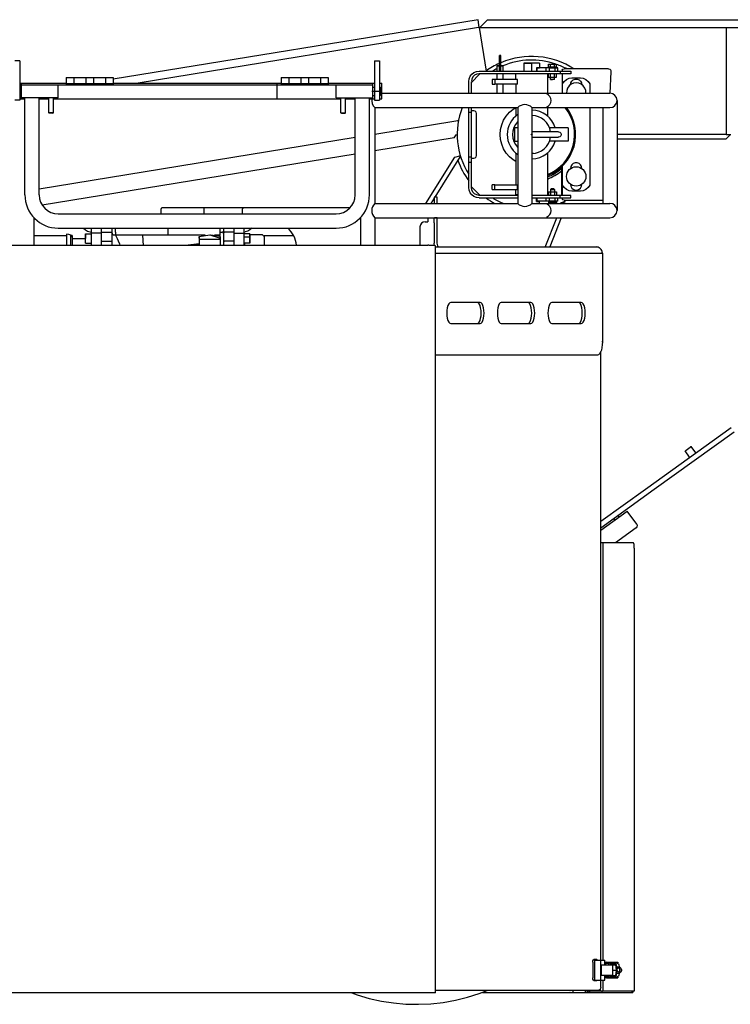
# Model space of a CAD drawing. Extents: x 0 to 15226, y -18 to 47479.
# Drawn here: x 11352 to 12707, y 27919 to 29797 of the extents above; entities that cross this region are included whole.
import ezdxf

# ---------------------------------------------------------------- set-up
doc = ezdxf.new("R2010")
doc.units = 0
doc.header["$PDMODE"] = 35
doc.linetypes.add('CENTER', pattern=[50.8, 31.75, -6.35, 6.35, -6.35])
doc.layers.add('LY_1', color=7, linetype='CONTINUOUS')

msp = doc.modelspace()

# ---------------------------------------------------------------- linework, layer by layer
at = {"layer": 'LY_1', "color": 42, "linetype": 'CONTINUOUS'}
for p, q in [((12226.19712, 29796.823143), (11530.501973, 29683.413667)), ((12228.60924, 29782.018463), (12226.19712, 29796.823143)), ((12230.50132, 29783.001123), (12244.50034, 29797.000143)), ((12244.50034, 29797.000143), (12908.49326, 29797.000143)), ((12223.36754, 29781.163963), (11578.262811, 29676.001153)), ((12228.30284, 29781.968403), (12223.36754, 29781.163963)), ((12228.30284, 29781.968403), (12241.82944, 29698.998443)), ((12228.50058, 29782.000143), (12935.75034, 29782.001363)), ((12699.49302, 29782.000143), (12699.49302, 29577.999903)), ((12267.00034, 29699.000883), (12267.00034, 29729.000883)), ((12270.00084, 29729.000883), (12267.00034, 29729.000883)), ((12270.00084, 29699.000883), (12270.00084, 29729.000883)), ((11351.994282, 29718.501489), (11342.994282, 29718.501489)), ((11351.994282, 29718.501489), (11351.994282, 29643.502496)), ((12028.994557, 29718.501489), (12028.994557, 29643.502496)), ((12028.994557, 29718.501489), (12037.994557, 29718.501489)), ((12037.994557, 29718.501489), (12037.994557, 29643.502496)), ((12262.61558, 29698.595603), (12262.64488, 29708.998443)), ((12270.00084, 29725.923483), (12267.00034, 29725.923483)), ((12274.3734, 29698.595603), (12274.3441, 29708.998443)), ((12313.49448, 29713.998443), (12313.49448, 29698.998443)), ((12328.50058, 29714.000883), (12328.50058, 29698.998443)), ((12343.49448, 29713.998443), (12343.49448, 29705.498683)), ((12360.98594, 29712.251623), (12375.99692, 29712.251623)), ((12360.98594, 29707.401763), (12360.98594, 29712.251623)), ((12360.98594, 29707.401763), (12375.99692, 29707.401763)), ((12361.18248, 29707.401763), (12361.18248, 29704.998203)), ((12364.73838, 29707.401763), (12364.73838, 29712.251623)), ((12372.24448, 29707.401763), (12372.24448, 29712.251623)), ((12375.8065, 29707.401763), (12375.8065, 29704.998203)), ((12375.99692, 29707.401763), (12375.99692, 29712.251623)), ((12213.50058, 29677.500643), (12228.94858, 29692.948643)), ((12228.50058, 29699.000883), (12402.99034, 29699.000883)), ((12402.99034, 29694.000883), (12228.50058, 29694.000883)), ((12262.5692, 29682.544583), (12262.60216, 29693.998443)), ((12270.00084, 29703.153723), (12267.00034, 29703.153723)), ((12274.41856, 29682.544583), (12274.3856, 29693.998443)), ((12298.49448, 29682.998683), (12298.49448, 29692.998683)), ((12337.50084, 29705.501123), (12337.50084, 29699.000883)), ((12346.99424, 29705.000643), (12338.5018, 29705.000643)), ((12338.5018, 29705.000643), (12338.5018, 29699.000883)), ((12355.70274, 29705.000643), (12346.99424, 29705.000643)), ((12355.70274, 29705.000643), (12355.70274, 29699.000883)), ((12358.49448, 29692.998683), (12358.490569, 29656.60119)), ((12360.98594, 29687.201563), (12360.98594, 29694.000883)), ((12362.12974, 29705.000643), (12373.49082, 29705.000643)), ((12362.12974, 29705.000643), (12362.12974, 29699.000883)), ((12364.73838, 29687.201563), (12364.73838, 29694.000883)), ((12368.49082, 29705.001863), (12368.49082, 29706.283603)), ((12372.24448, 29687.201563), (12372.24448, 29694.000883)), ((12373.49082, 29699.000883), (12373.49082, 29705.000643)), ((12375.99692, 29687.201563), (12375.99692, 29694.000883)), ((12378.49082, 29705.000643), (12378.1539, 29705.000643)), ((12378.49082, 29699.000883), (12378.49082, 29705.000643)), ((12382.99034, 29699.000883), (12382.99034, 29694.000883)), ((12386.4901, 29701.001623), (12386.4901, 29698.998443)), ((12386.4901, 29694.000883), (12386.4901, 29656.60119)), ((12475.22422, 29703.002343), (12390.49034, 29703.002343)), ((12402.99034, 29699.000883), (12402.99034, 29694.000883)), ((12478.077687, 29656.60119), (12480.2169, 29697.742343)), ((12479.37462, 29700.790423), (12479.15854, 29700.984523)), ((11351.994282, 29676.001428), (11440.505269, 29676.001428)), ((11355.496159, 29646.001428), (11355.496159, 29676.001153)), ((11355.496159, 29676.001153), (11440.505269, 29676.001153)), ((11355.496159, 29673.001245), (12025.494374, 29673.001245)), ((11425.471867, 29648.001184), (11425.471867, 29673.001153)), ((11440.505269, 29687.001489), (11530.501973, 29687.001489)), ((11440.505269, 29687.001489), (11440.505269, 29673.001245)), ((11440.505269, 29675.001489), (11530.501973, 29675.001489)), ((11455.505269, 29687.001489), (11455.505269, 29675.001489)), ((11478.004353, 29687.001489), (11478.004353, 29675.001489)), ((11493.002888, 29687.001489), (11493.002888, 29675.001489)), ((11515.501973, 29687.001489), (11515.501973, 29675.001489)), ((11530.501973, 29687.001489), (11530.501973, 29673.001245)), ((11530.501973, 29676.001428), (11537.994465, 29676.001428)), ((11530.501973, 29676.001153), (11850.496388, 29676.001153)), ((11537.994465, 29673.001428), (11842.994557, 29673.001428)), ((11842.994557, 29646.001428), (11842.994557, 29676.001428)), ((11842.994557, 29676.001428), (11850.496388, 29676.001428)), ((11850.496388, 29687.001489), (11940.493001, 29687.001489)), ((11850.496388, 29687.001489), (11850.496388, 29673.001245)), ((11850.496388, 29675.001489), (11940.493001, 29675.001489)), ((11865.496388, 29687.001489), (11865.496388, 29675.001489)), ((11887.995381, 29687.001489), (11887.995381, 29675.001489)), ((11902.993916, 29687.001489), (11902.993916, 29675.001489)), ((11925.492909, 29687.001489), (11925.492909, 29675.001489)), ((11940.493001, 29687.001489), (11940.493001, 29673.001245)), ((11940.493001, 29676.001428), (12028.994557, 29676.001428)), ((11940.493001, 29676.001153), (12025.494374, 29676.001153)), ((11955.494374, 29648.001184), (11955.494374, 29673.001153)), ((12025.494374, 29646.001428), (12025.494374, 29676.001153)), ((12037.994557, 29676.001428), (12042.994526, 29676.001428)), ((12042.994526, 29646.001428), (12042.994526, 29676.001428)), ((12208.50058, 29656.60119), (12208.50058, 29679.000883)), ((12213.50058, 29656.60119), (12213.50058, 29678.767723)), ((12258.5018, 29683.001123), (12253.5018, 29683.001123)), ((12253.5018, 29683.001123), (12253.5018, 29674.000883)), ((12253.5018, 29674.000883), (12258.5018, 29674.000883)), ((12301.22886, 29683.001123), (12258.5018, 29683.001123)), ((12258.5018, 29683.001123), (12258.5018, 29674.000883)), ((12301.22886, 29674.000883), (12258.5018, 29674.000883)), ((12262.496364, 29656.60119), (12262.546, 29673.998443)), ((12274.491378, 29656.60119), (12274.44176, 29673.998443)), ((12298.49448, 29673.998443), (12298.496586, 29656.60119)), ((12301.22886, 29674.000883), (12301.22886, 29683.001123)), ((12360.98594, 29687.201563), (12375.99692, 29687.201563)), ((12364.78232, 29683.048743), (12364.78232, 29687.199123)), ((12372.19932, 29683.048743), (12372.19932, 29687.199123)), ((12405.49156, 29686.001623), (12421.49132, 29686.001623)), ((12439.4918, 29674.718663), (12439.4918, 29656.60119)), ((11355.49416, 29668.501153), (11351.994282, 29668.501153)), ((11355.49416, 29652.501153), (11351.994282, 29652.501153)), ((12025.494435, 29668.501123), (12028.994252, 29668.501123)), ((12025.494435, 29652.501123), (12028.994252, 29652.501123)), ((12037.994252, 29668.501123), (12039.536824, 29668.501123)), ((12037.994252, 29652.501123), (12039.536824, 29652.501123)), ((12039.536824, 29668.501123), (12039.536824, 29652.501123)), ((12042.994557, 29656.60119), (12477.877559, 29656.60119)), ((11351.994282, 29643.502496), (11342.994282, 29643.502496)), ((11351.994282, 29646.001428), (11361.896428, 29646.001428)), ((11425.471867, 29648.001184), (11355.471989, 29648.001184)), ((11355.496159, 29646.001428), (11361.896428, 29646.001428)), ((11361.896428, 29646.001428), (11361.896428, 29648.001184)), ((11361.896428, 29463.001144), (11361.896428, 29646.001428)), ((11389.095646, 29646.001428), (11389.095646, 29648.001184)), ((11389.095646, 29646.001428), (11407.402897, 29646.001428)), ((11389.095646, 29463.001161), (11389.095646, 29646.001428)), ((11407.402897, 29619.601159), (11407.402897, 29648.001184)), ((11416.402775, 29619.601159), (11416.402775, 29648.001184)), ((11416.402775, 29646.001428), (11964.59264, 29646.001428)), ((11955.494374, 29648.001184), (12025.494374, 29648.001184)), ((11964.59264, 29619.601098), (11964.59264, 29648.001184)), ((11973.592549, 29619.601098), (11973.592549, 29648.001184)), ((11973.592549, 29646.001428), (11991.894276, 29646.001428)), ((11991.894276, 29462.857829), (11991.894276, 29648.001184)), ((12019.094471, 29462.897864), (12019.094471, 29648.001184)), ((12019.094471, 29646.001428), (12025.494374, 29646.001428)), ((12025.494374, 29646.001428), (12028.994557, 29646.001428)), ((12028.994557, 29643.502496), (12037.994557, 29643.502496)), ((12037.994557, 29646.001428), (12042.994526, 29646.001428)), ((12491.477555, 29643.001193), (12491.477555, 29433.001266)), ((11408.402891, 29618.601217), (11407.40289, 29619.601218)), ((11416.402775, 29619.601159), (11407.402897, 29619.601159)), ((11415.402775, 29618.601159), (11408.402897, 29618.601159)), ((11415.402851, 29618.601185), (11416.402917, 29619.601251)), ((11965.592495, 29618.601099), (11964.592516, 29619.601079)), ((11964.59264, 29619.601098), (11973.592549, 29619.601098)), ((11965.59264, 29618.601098), (11972.592549, 29618.601098)), ((11972.592509, 29618.601105), (11973.592488, 29619.601085)), ((12029.094624, 29629.40133), (12301.894459, 29629.40133)), ((12029.094624, 29629.40133), (12029.094624, 29446.601129)), ((12208.50058, 29477.000143), (12208.50058, 29629.40133)), ((12208.50058, 29620.499903), (12213.50058, 29620.499903)), ((12213.50058, 29477.000143), (12213.50058, 29629.40133)), ((12218.50058, 29622.999903), (12213.50058, 29622.999903)), ((12223.50058, 29537.999903), (12223.50058, 29617.999903)), ((12298.499879, 29629.40133), (12298.5018, 29613.533343)), ((12301.894459, 29629.40133), (12301.894459, 29446.601187)), ((12329.094319, 29629.40133), (12477.877559, 29629.40133)), ((12329.094319, 29629.40133), (12329.094319, 29446.601131)), ((12358.487645, 29629.40133), (12358.48594, 29613.533343)), ((12439.4918, 29629.40133), (12439.4918, 29481.283603)), ((12464.277562, 29629.40133), (12464.277562, 29446.601129)), ((12183.91196, 29603.500403), (12029.094624, 29578.262721)), ((12186.99058, 29604.002103), (12183.91196, 29603.500403)), ((12188.96202, 29604.324363), (12186.99058, 29604.002103)), ((12180.61606, 29571.554583), (12184.8043, 29577.373683)), ((12184.8043, 29577.373683), (12184.65538, 29578.291663)), ((12296.0018, 29590.499903), (12296.0018, 29565.499903)), ((12301.894459, 29590.499903), (12296.0018, 29590.499903)), ((12397.99034, 29590.501123), (12362.78404, 29590.501123)), ((12362.78404, 29590.501123), (12363.10996, 29589.285303)), ((12397.99034, 29590.501123), (12397.99034, 29565.501123)), ((12699.49302, 29577.999903), (12491.477555, 29577.999903)), ((12699.49302, 29577.999903), (12708.49326, 29577.999903)), ((12699.49302, 29570.000643), (12706.49254, 29577.001363)), ((12706.49254, 29577.001363), (12706.49254, 29577.999903)), ((11991.894276, 29572.198474), (11389.095646, 29473.932735)), ((12180.61606, 29571.554583), (12029.094624, 29546.854024)), ((12296.0018, 29565.499903), (12301.894459, 29565.499903)), ((12397.99034, 29565.501123), (12362.78404, 29565.501123)), ((12491.477555, 29570.000643), (12699.49302, 29570.000643)), ((11991.894276, 29540.789738), (11394.79221, 29443.451996)), ((12298.5018, 29542.464023), (12298.49448, 29481.998923)), ((12331.74766, 29541.644923), (12329.094319, 29541.668913)), ((12358.48594, 29542.464023), (12358.49448, 29462.998683)), ((12126.960326, 29446.601129), (12182.16392, 29534.944483)), ((12187.82188, 29528.903223), (12143.79478, 29458.446683)), ((12182.16392, 29534.944483), (12191.8087, 29537.171043)), ((12192.65708, 29536.641263), (12187.82188, 29528.903223)), ((12208.50058, 29535.499903), (12212.91466, 29535.499903)), ((12208.50058, 29525.499903), (12213.50058, 29525.499903)), ((12213.50058, 29532.999903), (12218.50058, 29532.999903)), ((12385.49034, 29516.360503), (12385.49034, 29461.998923)), ((12386.4901, 29517.304103), (12386.4901, 29461.998923)), ((12402.49106, 29513.001123), (12402.49106, 29512.694723)), ((12258.5018, 29482.000143), (12253.5018, 29482.000143)), ((12253.5018, 29472.999903), (12253.5018, 29482.000143)), ((12258.5018, 29482.000143), (12300.72716, 29482.000143)), ((12258.5018, 29472.999903), (12258.5018, 29482.000143)), ((12229.50034, 29462.499423), (12213.50058, 29478.499163)), ((12253.5018, 29472.999903), (12258.5018, 29472.999903)), ((12258.5018, 29472.999903), (12301.22886, 29472.999903)), ((12298.49448, 29462.998683), (12298.49448, 29472.998683)), ((12301.22886, 29472.999903), (12301.22886, 29481.423983)), ((12360.98472, 29468.801903), (12375.9957, 29468.801903)), ((12360.98472, 29468.801903), (12360.98472, 29462.000143)), ((12364.73716, 29468.801903), (12364.73716, 29462.000143)), ((12365.96764, 29474.201083), (12364.78232, 29472.948643)), ((12364.78232, 29472.948643), (12364.78232, 29469.148583)), ((12371.0128, 29474.201083), (12372.20176, 29472.951083)), ((12372.20176, 29472.951083), (12372.20176, 29468.801903)), ((12372.24326, 29468.801903), (12372.24326, 29462.000143)), ((12375.9957, 29468.801903), (12375.9957, 29462.000143)), ((12421.49132, 29470.000643), (12405.49156, 29470.000643)), ((12029.094624, 29446.601129), (12301.894459, 29446.601129)), ((12142.4935, 29456.364163), (12136.392938, 29446.601129)), ((12142.49962, 29458.447903), (12142.49962, 29446.601129)), ((12148.49936, 29458.447903), (12142.49962, 29458.447903)), ((12148.49936, 29446.601129), (12148.49936, 29458.447903)), ((12301.894459, 29462.000143), (12228.50058, 29462.000143)), ((12228.50058, 29457.000143), (12301.894459, 29457.000143)), ((12402.99034, 29462.000143), (12329.094319, 29462.000143)), ((12329.094319, 29457.000143), (12402.99034, 29457.000143)), ((12329.094319, 29446.601129), (12477.877559, 29446.601129)), ((12337.50084, 29450.499903), (12337.50084, 29456.998923)), ((12338.50058, 29456.998923), (12338.50058, 29450.999163)), ((12378.49082, 29450.999163), (12338.50058, 29450.999163)), ((12343.49448, 29446.601129), (12343.49448, 29450.498683)), ((12355.70274, 29457.000143), (12355.70274, 29451.000403)), ((12375.9957, 29448.601703), (12360.98472, 29448.601703)), ((12360.98472, 29448.601703), (12360.98472, 29446.601129)), ((12361.17882, 29448.601703), (12361.17882, 29451.000403)), ((12362.12974, 29457.000143), (12362.12974, 29451.000403)), ((12364.73716, 29448.601703), (12364.73716, 29446.601129)), ((12372.24326, 29448.601703), (12372.24326, 29446.601129)), ((12373.49082, 29451.000403), (12373.49082, 29457.000143)), ((12375.80284, 29448.601703), (12375.80284, 29451.000403)), ((12375.9957, 29448.601703), (12375.9957, 29446.601129)), ((12378.49082, 29451.000403), (12378.49082, 29457.000143)), ((12382.99034, 29457.000143), (12382.99034, 29462.000143)), ((12386.4901, 29457.000143), (12386.4901, 29455.001863)), ((12386.93431, 29446.601129), (12387.8817, 29449.015523)), ((12387.8817, 29449.016743), (12394.037781, 29446.601129)), ((12390.49034, 29453.001123), (12462.74376, 29453.001123)), ((12402.99034, 29457.000143), (12402.99034, 29462.000143)), ((12462.74376, 29453.001123), (12463.1539, 29453.092683)), ((11425.345768, 29426.601525), (11955.645955, 29426.601525)), ((11621.193411, 29434.701123), (11621.193411, 29426.601525)), ((11623.493411, 29439.001123), (11982.861619, 29439.001123)), ((11703.493411, 29439.001123), (11703.493411, 29426.601525)), ((11776.193411, 29434.701123), (11776.193411, 29426.601525)), ((11379.09261, 29419.508847), (11379.09261, 29366.998923)), ((12001.894673, 29419.504207), (12001.894673, 29366.998923)), ((12029.094624, 29419.401269), (12477.877559, 29419.401269)), ((12029.094624, 29419.401269), (12029.094624, 29366.998923)), ((12125.493411, 29411.701123), (12128.493411, 29411.701123)), ((12128.493411, 29411.701123), (12130.793411, 29411.701123)), ((12130.793411, 29419.401269), (12130.793411, 29411.701123)), ((12142.49962, 29409.473303), (12142.49962, 29370.499903)), ((12148.49936, 29419.420803), (12143.0416, 29419.420803)), ((12148.49936, 29370.499903), (12148.49936, 29409.473303)), ((12354.2855, 29363.395403), (12376.261421, 29419.401269)), ((12384.855444, 29419.401269), (12362.92076, 29363.499163)), ((11425.392643, 29399.40133), (11955.59908, 29399.40133)), ((11477.5936, 29388.898343), (11488.99376, 29388.898343)), ((11486.18614, 29392.155183), (11488.99376, 29391.964743)), ((11488.99498, 29366.998923), (11488.99498, 29399.40133)), ((11507.994, 29389.646643), (11488.99498, 29389.646643)), ((11507.994, 29366.998923), (11507.994, 29399.40133)), ((11507.994, 29391.474023), (11526.49742, 29391.474023)), ((11528.49814, 29366.998923), (11528.49814, 29399.40133)), ((11534.52476, 29391.998923), (11534.623076, 29399.40133)), ((11534.52964, 29391.998923), (11534.52964, 29387.001363)), ((11634.4979, 29399.40133), (11634.4979, 29385.999163)), ((11734.530178, 29386.903317), (11734.364184, 29399.40133)), ((11734.46738, 29391.998923), (11738.49936, 29391.998923)), ((11740.49888, 29399.40133), (11740.49888, 29366.998923)), ((11760.49888, 29391.474023), (11742.4984, 29391.474023)), ((11760.49888, 29399.40133), (11760.49888, 29366.998923)), ((11760.49888, 29391.474023), (11760.49888, 29392.666663)), ((11760.49888, 29389.647863), (11779.49912, 29389.647863)), ((11779.49424, 29391.964743), (11782.30186, 29392.155183)), ((11790.89438, 29388.891023), (11779.49424, 29388.891023)), ((11779.49912, 29399.40133), (11779.49912, 29366.998923)), ((12115.493411, 29401.701123), (12115.493411, 29366.998923)), ((11379.09261, 29385.426663), (11441.202, 29385.426663)), ((11441.202, 29387.883943), (11441.202, 29366.998923)), ((11451.79526, 29385.498683), (11449.65416, 29385.498683)), ((11451.79526, 29385.498683), (11451.79526, 29366.998923)), ((11451.79526, 29379.994543), (11477.59482, 29379.994543)), ((11477.5936, 29370.899083), (11488.99376, 29370.899083)), ((11508.49814, 29374.630763), (11528.49814, 29374.630763)), ((11530.49766, 29386.902483), (11534.0145, 29386.902483)), ((11588.4359, 29366.228663), (11586.556, 29385.999163)), ((11694.49424, 29383.558983), (11714.49424, 29386.498443)), ((11694.4979, 29378.499163), (11694.4979, 29366.998923)), ((11714.4979, 29386.498443), (11714.3624, 29386.456943)), ((11714.4979, 29386.498443), (11734.4979, 29380.379063)), ((11734.49424, 29383.558983), (11716.25084, 29386.240863)), ((11734.17808, 29385.999163), (11734.46738, 29386.902483)), ((11734.4979, 29380.379063), (11734.4979, 29378.499163)), ((11734.4979, 29378.499163), (11734.4979, 29366.998923)), ((11760.49888, 29374.630763), (11742.4984, 29374.630763)), ((11790.89438, 29370.905183), (11779.49424, 29370.905183)), ((11779.49912, 29383.012103), (11790.89928, 29383.012103)), ((11780.49888, 29370.905183), (11780.49888, 29366.998923)), ((11814.9935, 29386.891503), (11790.89438, 29386.891503)), ((11818.49448, 29383.460103), (11814.9935, 29386.891503)), ((11818.49448, 29384.498923), (11818.49448, 29366.998923)), ((12143.15758, 29365.498683), (12142.49962, 29370.499903)), ((11297.49718, 29366.998923), (12130.6124, 29366.998923)), ((12132.61436, 29366.998923), (12130.6124, 29366.998923)), ((12132.71202, 29366.998923), (12143.62144, 29366.998923)), ((12143.62144, 29366.998923), (12143.62144, 29365.498683)), ((12145.01182, 29365.498683), (12143.62144, 29365.498683)), ((12145.01182, 27940.997943), (12145.01182, 29365.498683)), ((12145.01182, 29363.499163), (12451.96616, 29363.499163)), ((12145.01182, 29351.499663), (12463.53598, 29351.499663)), ((12463.53598, 29351.499663), (12463.53598, 29182.499423)), ((12230.34996, 29257.498203), (12174.15854, 29257.498203)), ((12326.81114, 29257.498203), (12270.62096, 29257.498203)), ((12423.265, 29257.499423), (12367.07358, 29257.499423)), ((12174.15854, 29217.498203), (12230.34996, 29217.498203)), ((12270.62096, 29217.498203), (12326.81114, 29217.498203)), ((12367.07358, 29217.499423), (12423.265, 29217.499423)), ((12463.53598, 29182.499423), (12462.19078, 29182.499423)), ((12460.44884, 28003.496723), (12460.44884, 29164.122943)), ((12346.99424, 29157.498203), (12145.00572, 29157.498203)), ((12454.17076, 29157.499423), (12346.99424, 29157.499423)), ((12545.43052, 28901.668123), (12708.88266, 29019.280423)), ((12562.5521, 28901.668123), (12714.72252, 29011.162743)), ((12641.71836, 28970.957663), (12632.95738, 28983.132963)), ((12629.86656, 28962.429843), (12621.10556, 28974.605123)), ((12460.45006, 28840.518223), (12545.43418, 28901.668123)), ((12460.45006, 28828.197663), (12562.55576, 28901.668123)), ((12460.45006, 28823.214743), (12510.653289, 28859.689861)), ((12484.960125, 28845.833953), (12487.24814, 28842.686183)), ((12492.80968, 28851.624163), (12495.13878, 28848.418603)), ((12528.87534, 28834.610003), (12510.653289, 28859.689861)), ((12527.76938, 28827.626363), (12488.36632, 28798.998443)), ((12464.94224, 28003.496723), (12464.94224, 28798.997223)), ((12522.76206, 28798.997223), (12464.94224, 28798.997223)), ((12524.25498, 28788.997223), (12524.247643, 27947.047763)), ((12445.28892, 27999.496483), (12445.28892, 27969.496483)), ((12452.78038, 28004.496483), (12447.16148, 28004.496483)), ((12448.82896, 28003.496723), (12468.20518, 28003.496723)), ((12448.82896, 27965.497463), (12448.82896, 28003.496723)), ((12460.32432, 27965.497463), (12460.32432, 28003.496723)), ((12468.20518, 27994.496483), (12468.20518, 28003.496723)), ((12471.15318, 27999.496483), (12492.74498, 27999.496483)), ((12492.74498, 27999.496483), (12492.74498, 27997.997463)), ((12461.93808, 27974.496483), (12461.93808, 27994.496483)), ((12470.1644, 27994.496483), (12470.1644, 27996.996483)), ((12475.53794, 27996.996483), (12470.1644, 27996.996483)), ((12475.53794, 27994.498923), (12475.53794, 27996.996483)), ((12478.40904, 27997.496983), (12478.40904, 27995.996723)), ((12478.40904, 27995.996723), (12482.58384, 27995.996723)), ((12483.01598, 27994.689363), (12488.25034, 27994.689363)), ((12483.29796, 27974.496483), (12483.29796, 27994.496483)), ((12486.8209, 27995.996723), (12484.18662, 27995.996723)), ((12484.29648, 27984.556303), (12489.50644, 27984.556303)), ((12488.25034, 27994.689363), (12489.50644, 27984.556303)), ((12489.50522, 27984.168123), (12488.254, 27974.301183)), ((12488.99498, 27990.497463), (12494.3209, 27990.497463)), ((12489.50644, 27984.556303), (12489.50522, 27984.168123)), ((12489.82262, 27994.838283), (12490.93346, 27984.738183)), ((12490.93346, 27984.049703), (12489.82628, 27974.149803)), ((12494.70786, 27994.838283), (12495.21812, 27990.289943)), ((12495.5123, 27987.656883), (12495.84068, 27984.736963)), ((12495.83946, 27984.049703), (12495.53794, 27981.400783)), ((12447.16148, 27964.496483), (12452.74864, 27964.496483)), ((12448.82896, 27965.497463), (12468.20518, 27965.497463)), ((12460.45006, 27951.497223), (12460.45006, 27965.498683)), ((12464.94224, 27943.997223), (12464.94224, 27965.498683)), ((12468.20518, 27965.497463), (12468.20518, 27974.498923)), ((12470.1644, 27971.996483), (12470.1644, 27974.498923)), ((12475.53794, 27971.996483), (12470.1644, 27971.996483)), ((12492.74498, 27970.996723), (12471.15318, 27970.996723)), ((12471.15318, 27969.496483), (12492.74498, 27969.496483)), ((12475.53794, 27971.996483), (12475.53794, 27974.496483)), ((12478.40904, 27972.997463), (12482.58384, 27972.997463)), ((12478.40904, 27972.997463), (12478.40904, 27971.497223)), ((12483.01964, 27974.301183), (12482.59726, 27973.493063)), ((12483.01964, 27974.301183), (12488.254, 27974.301183)), ((12486.82456, 27972.997463), (12484.18662, 27972.997463)), ((12488.99498, 27978.496723), (12494.3209, 27978.496723)), ((12492.74498, 27970.996723), (12492.74498, 27969.496483)), ((12495.23154, 27978.710363), (12494.71152, 27974.149803)), ((12454.4332, 27945.498683), (12145.01182, 27945.498683)), ((12407.29942, 27944.996983), (12407.29942, 27941.997703)), ((12431.29966, 27941.997703), (12431.29966, 27944.996983)), ((12439.30014, 27941.997703), (12439.30014, 27945.497463)), ((12523.8375, 27943.997223), (12439.30014, 27943.997223)), ((12459.9984, 27943.997223), (12459.9984, 27947.998683)), ((12462.57896, 27943.997223), (12462.57896, 27941.997703)), ((12521.84288, 27943.997223), (12521.84288, 27941.997703)), ((12145.008158, 27940.997943), (11300.49522, 27940.997943)), ((11985.225484, 27940.999179), (11995.984763, 27937.084399)), ((11995.984763, 27937.084399), (12018.719123, 27930.462079)), ((12234.598159, 27941.997703), (12521.84288, 27941.997703)), ((12402.29942, 27941.997703), (12401.18858, 27941.997703))]:
    msp.add_line(p, q, dxfattribs=at)
at = {"layer": 'LY_1', "color": 52, "linetype": 'CENTER'}
msp.add_line((12023.994587, 29660.502557), (12042.994526, 29660.502557), dxfattribs=at)
at = {"layer": 'LY_1', "color": 42, "linetype": 'CONTINUOUS'}
for points in [[(12267.67906, 29709.000883), (12265.89682, 29709.000883), (12263.80942, 29709.000883), (12262.65098, 29709.000883), (12263.80942, 29709.000883), (12265.89682, 29709.000883), (12266.99424, 29709.000883)], [(12269.56748, 29709.000883), (12271.10434, 29709.000883), (12273.19176, 29709.000883), (12274.3502, 29709.000883), (12273.19176, 29709.000883), (12271.10434, 29709.000883), (12269.9935, 29709.000883)], [(12343.49448, 29714.000883), (12323.86558, 29714.000883), (12319.68346, 29714.000883), (12316.36558, 29714.000883), (12314.23424, 29714.000883), (12313.50058, 29714.000883), (12314.23424, 29714.000883), (12316.36558, 29714.000883), (12319.68346, 29714.000883), (12323.86558, 29714.000883), (12328.50058, 29714.000883)], [(12208.50058, 29679.000883), (12209.18296, 29684.176663), (12211.18004, 29689.000883), (12214.35874, 29693.142723), (12218.50058, 29696.321443), (12223.3248, 29698.319723), (12228.50058, 29699.000883)], [(12228.50058, 29694.000883), (12223.86558, 29693.266023), (12219.68346, 29691.135883), (12216.36558, 29687.816803), (12214.23546, 29683.635883), (12213.61412, 29679.711323)], [(12362.12974, 29705.000643), (12358.70932, 29705.000643), (12355.70274, 29705.000643)], [(12375.8065, 29706.283603), (12365.23764, 29706.283603), (12362.62778, 29706.283603), (12361.17882, 29706.283603), (12362.62778, 29706.283603), (12365.23764, 29706.283603), (12368.49082, 29706.283603)], [(12373.49082, 29705.000643), (12375.99082, 29705.000643), (12377.82066, 29705.000643), (12378.49082, 29705.000643)], [(12386.4901, 29701.001623), (12388.254, 29702.473783), (12390.49034, 29703.002343)], [(12475.22422, 29703.002343), (12477.5753, 29702.413963), (12479.37462, 29700.790423)], [(12480.2169, 29697.742343), (12480.0875, 29699.163243), (12479.37462, 29700.790423)], [(12372.19932, 29683.051183), (12366.19712, 29683.051183), (12364.77988, 29683.051183), (12366.19712, 29683.051183), (12368.49082, 29683.051183)], [(12387.49106, 29674.718663), (12390.60142, 29679.353663), (12394.87022, 29682.947423), (12399.96544, 29685.222803), (12405.49156, 29686.001623)], [(12402.49106, 29673.001143), (12403.1539, 29676.763343), (12405.0643, 29680.071443), (12407.99034, 29682.527503), (12411.58042, 29683.833663), (12415.40122, 29683.833663), (12418.9901, 29682.527503), (12421.91734, 29680.071443), (12423.82774, 29676.763343), (12424.49058, 29673.001143)], [(12421.49132, 29686.001623), (12427.01744, 29685.222803), (12432.11388, 29682.947423), (12436.38266, 29679.353663), (12439.4918, 29674.718663)], [(12223.50058, 29617.999903), (12222.83042, 29620.499903), (12221.00058, 29622.330963), (12218.50058, 29622.999903)], [(12298.49936, 29526.232323), (12293.23326, 29529.458643), (12286.07506, 29535.573143), (12279.95932, 29542.732563), (12275.04112, 29550.761143), (12271.4376, 29559.458643), (12269.23912, 29568.613923), (12268.50058, 29577.999903), (12269.23912, 29587.385883), (12271.4376, 29596.541163), (12275.04112, 29605.239903), (12279.95932, 29613.267243), (12286.07506, 29620.426663), (12293.23448, 29626.541163), (12298.49936, 29629.768703)], [(12379.9935, 29582.998683), (12379.41734, 29582.998683), (12377.7108, 29582.998683), (12374.93736, 29582.998683), (12371.20688, 29582.998683), (12366.66098, 29582.998683), (12361.47422, 29582.998683), (12355.84678, 29582.998683), (12329.094319, 29582.998683)], [(12384.99106, 29578.001123), (12384.3209, 29575.501123), (12382.49106, 29573.671283), (12379.99106, 29573.001123), (12379.09752, 29573.240383)], [(12379.98252, 29582.998683), (12382.49106, 29582.330963), (12384.3209, 29580.501123), (12384.99106, 29578.001123)], [(12329.094319, 29572.998683), (12355.84678, 29572.998683), (12361.47422, 29572.998683), (12366.66098, 29572.998683), (12371.20688, 29572.998683), (12374.93736, 29572.998683), (12377.7108, 29572.998683), (12379.41734, 29572.998683), (12379.9935, 29572.998683)], [(12218.50058, 29532.999903), (12221.00058, 29533.670063), (12222.83042, 29535.499903), (12223.50058, 29537.999903)], [(12424.49058, 29513.001123), (12423.82774, 29516.763323), (12421.91734, 29520.072663), (12418.9901, 29522.527483), (12415.40122, 29523.834863), (12411.58042, 29523.834863), (12407.99034, 29522.527483), (12405.0643, 29520.072663), (12403.1539, 29516.763323), (12402.49106, 29513.001123)], [(12402.49106, 29483.001123), (12403.1539, 29479.238923), (12405.0643, 29475.930823), (12407.99034, 29473.474763), (12411.58042, 29472.168603), (12415.40122, 29472.168603), (12418.9901, 29473.474763), (12421.91734, 29475.930823), (12423.82774, 29479.238923), (12424.49058, 29483.001123)], [(12228.50058, 29457.000143), (12223.3248, 29457.681303), (12218.50058, 29459.679583), (12214.35874, 29462.857083), (12211.18004, 29467.000143), (12209.18296, 29471.823143), (12208.50058, 29477.000143)], [(12228.50058, 29462.000143), (12223.86558, 29462.733783), (12219.68346, 29464.863923), (12216.36558, 29468.183003), (12214.23424, 29472.363923), (12213.50058, 29477.000143)], [(12405.49156, 29470.000643), (12399.96544, 29470.779443), (12394.87022, 29473.054843), (12390.60142, 29476.648583), (12387.49106, 29481.283603)], [(12439.4918, 29481.283603), (12436.38266, 29476.648583), (12432.11388, 29473.054843), (12427.01744, 29470.779443), (12421.49132, 29470.000643)], [(12361.17882, 29449.719883), (12371.744, 29449.719883), (12374.35386, 29449.719883), (12375.80284, 29449.719883), (12374.35386, 29449.719883), (12371.744, 29449.719883), (12368.49082, 29449.719883)], [(12390.49034, 29453.001123), (12388.254, 29453.529683), (12386.4901, 29455.001863)], [(12142.49962, 29409.473303), (12142.49962, 29413.062163), (12142.49962, 29416.173743), (12142.49962, 29418.391743), (12142.49962, 29419.104643)], [(12148.49936, 29409.473303), (12148.49936, 29413.062163), (12148.49936, 29416.173743), (12148.49936, 29418.391743), (12148.49936, 29419.420803)], [(11473.921852, 29399.40133), (11477.2164, 29396.027243), (11481.44736, 29393.505283), (11486.18614, 29392.155183)], [(11477.59482, 29370.899083), (11477.59482, 29383.341703), (11477.59482, 29386.261623), (11477.59482, 29388.213523), (11477.59482, 29388.898343), (11477.59482, 29388.213523), (11477.59482, 29386.261623), (11477.59482, 29383.341703), (11477.59482, 29379.898103)], [(11526.49742, 29391.474023), (11527.91222, 29390.908843), (11528.49814, 29389.545323)], [(11530.49766, 29386.902483), (11530.05942, 29386.947663), (11529.31114, 29387.262603), (11528.69712, 29387.932763), (11528.49814, 29388.704243)], [(11738.49936, 29391.998923), (11738.92174, 29392.044103), (11739.64682, 29392.361483), (11740.13266, 29392.846103), (11740.49888, 29393.999663)], [(11740.49888, 29389.545323), (11741.08482, 29390.908843), (11742.4984, 29391.474023)], [(11794.566128, 29399.40133), (11791.27158, 29396.027243), (11787.04062, 29393.505283), (11782.30186, 29392.155183)], [(11790.89928, 29376.786523), (11790.89928, 29380.254543), (11790.89928, 29383.668843), (11790.89928, 29386.509423), (11790.89928, 29388.344143), (11790.89928, 29388.892243), (11790.89928, 29388.071923), (11790.89928, 29386.006503), (11790.89928, 29383.012103)], [(11449.65416, 29386.080963), (11445.53062, 29387.411523), (11441.202, 29387.883943)], [(11449.65416, 29366.998923), (11449.65416, 29369.711323), (11449.65416, 29375.499903), (11449.65416, 29380.235003), (11449.65416, 29383.679843), (11449.65416, 29385.661043), (11449.65416, 29386.079743), (11449.65416, 29384.915183), (11449.65416, 29382.224763)], [(11534.81894, 29385.999163), (11535.3463, 29384.966463), (11536.0311, 29383.600483), (11537.77916, 29379.968903), (11539.85434, 29375.311923), (11542.05162, 29369.813863), (11543.01598, 29366.998923)], [(11586.556, 29385.999163), (11576.08238, 29385.999163), (11566.50474, 29385.999163), (11557.96714, 29385.999163), (11550.60264, 29385.999163), (11544.52354, 29385.999163), (11539.8214, 29385.999163), (11536.57066, 29385.999163), (11534.81894, 29385.999163)], [(11634.4979, 29385.999163), (11622.03086, 29385.999163), (11609.75792, 29385.999163), (11597.8707, 29385.999163), (11586.556, 29385.999163)], [(11705.8651, 29385.999163), (11702.32262, 29385.999163), (11692.6937, 29385.999163), (11682.1688, 29385.999163), (11670.90904, 29385.999163), (11659.08896, 29385.999163), (11646.88926, 29385.999163), (11634.4979, 29385.999163)], [(11672.87926, 29366.998923), (11694.49424, 29369.787023), (11673.3895, 29366.998923)], [(11694.4979, 29380.379063), (11694.4979, 29382.756983), (11694.4979, 29383.558983), (11694.4979, 29383.407623), (11694.4979, 29382.064843), (11694.4979, 29378.499163)], [(11694.4979, 29378.499163), (11702.31528, 29378.499163), (11710.4061, 29378.499163), (11718.5897, 29378.499163), (11726.68174, 29378.499163), (11734.4979, 29378.499163)], [(11734.17808, 29385.999163), (11732.41904, 29385.999163), (11729.15, 29385.999163), (11724.42222, 29385.999163), (11723.80454, 29385.999163)], [(11733.05138, 29383.771383), (11732.9647, 29383.600483), (11733.65074, 29384.966463), (11734.17808, 29385.999163)], [(11734.4979, 29380.379063), (11734.4979, 29382.756983), (11734.4979, 29383.558983), (11734.4979, 29383.407623), (11734.4979, 29382.064843), (11734.4979, 29378.499163)], [(11740.49888, 29375.508443), (11741.08482, 29374.887103), (11742.4984, 29374.630763)], [(11790.89928, 29383.012103), (11790.89928, 29379.544103), (11790.89928, 29376.129783), (11790.89928, 29373.289203), (11790.89928, 29371.454503), (11790.89928, 29370.906403), (11790.89928, 29371.726703), (11790.89928, 29373.790923), (11790.89928, 29376.786523)], [(11874.993526, 29384.498923), (11872.68028, 29384.498923), (11859.54306, 29384.498923), (11846.05674, 29384.498923), (11832.33482, 29384.498923), (11818.49448, 29384.498923)], [(12150.33042, 29363.499163), (12149.28306, 29365.554843), (12148.49936, 29370.499903)], [(12463.53598, 29351.499663), (12463.3541, 29353.379543), (12462.90122, 29355.210603), (12462.18834, 29356.950103), (12461.23252, 29358.554103), (12460.05576, 29359.984763), (12458.68492, 29361.206683), (12457.15294, 29362.190583), (12455.49644, 29362.910803), (12453.75328, 29363.351463), (12451.96616, 29363.499163)], [(12174.15854, 29257.498203), (12172.22008, 29256.817043), (12170.41344, 29254.818743), (12168.8607, 29251.640043), (12167.67052, 29247.498203), (12166.92222, 29242.673983), (12166.6671, 29237.498203), (12166.92222, 29232.321203), (12167.67052, 29227.498203), (12168.8607, 29223.356343), (12170.41344, 29220.177643), (12172.22008, 29218.179343), (12174.15854, 29217.498203)], [(12224.78722, 29217.498203), (12226.72568, 29218.179343), (12228.53354, 29220.177643), (12230.08506, 29223.356343), (12231.27524, 29227.498203), (12232.02354, 29232.321203), (12232.27866, 29237.498203), (12232.02354, 29242.673983), (12231.27524, 29247.498203), (12230.08506, 29251.640043), (12228.53354, 29254.818743), (12226.72568, 29256.817043), (12224.78722, 29257.498203)], [(12230.34996, 29217.498203), (12232.28844, 29218.179343), (12234.0963, 29220.177643), (12235.6478, 29223.356343), (12236.838, 29227.498203), (12237.58628, 29232.321203), (12237.84264, 29237.498203), (12237.58628, 29242.673983), (12236.838, 29247.498203), (12235.6478, 29251.640043), (12234.0963, 29254.818743), (12232.28844, 29256.817043), (12230.34996, 29257.498203)], [(12270.62096, 29257.498203), (12268.68126, 29256.817043), (12266.87462, 29254.818743), (12265.3231, 29251.640043), (12264.1317, 29247.498203), (12263.3834, 29242.673983), (12263.12828, 29237.498203), (12263.3834, 29232.321203), (12264.1317, 29227.498203), (12265.3231, 29223.356343), (12266.87462, 29220.177643), (12268.68126, 29218.179343), (12270.62096, 29217.498203)], [(12321.2484, 29217.498203), (12323.18686, 29218.179343), (12324.99472, 29220.177643), (12326.54624, 29223.356343), (12327.73642, 29227.498203), (12328.48472, 29232.321203), (12328.74106, 29237.498203), (12328.48472, 29242.673983), (12327.73642, 29247.498203), (12326.54624, 29251.640043), (12324.99472, 29254.818743), (12323.18686, 29256.817043), (12321.2484, 29257.498203)], [(12326.81114, 29217.498203), (12328.75084, 29218.179343), (12330.55748, 29220.177643), (12332.10898, 29223.356343), (12333.3004, 29227.498203), (12334.04868, 29232.321203), (12334.30382, 29237.498203), (12334.04868, 29242.673983), (12333.3004, 29247.498203), (12332.10898, 29251.640043), (12330.55748, 29254.818743), (12328.75084, 29256.817043), (12326.81114, 29257.498203)], [(12367.07358, 29257.499423), (12365.13512, 29256.818263), (12363.32848, 29254.819983), (12361.77574, 29251.641263), (12360.58556, 29247.499423), (12359.83726, 29242.676423), (12359.58214, 29237.499423), (12359.83726, 29232.323643), (12360.58556, 29227.499423), (12361.77574, 29223.357563), (12363.32848, 29220.178863), (12365.13512, 29218.180563), (12367.07358, 29217.499423)], [(12417.70224, 29217.499423), (12419.64072, 29218.180563), (12421.44858, 29220.178863), (12423.0001, 29223.357563), (12424.19028, 29227.499423), (12424.93858, 29232.323643), (12425.19492, 29237.499423), (12424.93858, 29242.676423), (12424.19028, 29247.499423), (12423.0001, 29251.641263), (12421.44858, 29254.819983), (12419.64072, 29256.818263), (12417.70224, 29257.499423)], [(12423.265, 29217.499423), (12425.2047, 29218.180563), (12427.01134, 29220.178863), (12428.56284, 29223.357563), (12429.75426, 29227.499423), (12430.50254, 29232.323643), (12430.75766, 29237.499423), (12430.50254, 29242.676423), (12429.75426, 29247.499423), (12428.56284, 29251.641263), (12427.01134, 29254.819983), (12425.2047, 29256.818263), (12423.265, 29257.499423)], [(12463.53598, 29182.499423), (12463.3004, 29176.936663), (12462.60826, 29171.652243), (12461.49254, 29166.912263), (12460.00938, 29162.953523), (12458.23326, 29159.975003), (12456.2545, 29158.125643), (12454.17076, 29157.499423)], [(12621.10556, 28974.605123), (12621.69272, 28975.027483), (12623.33702, 28976.210363), (12625.7125, 28977.920563), (12628.35044, 28979.817523), (12630.72594, 28981.527743), (12632.37022, 28982.710603), (12632.95738, 28983.132963)], [(12528.87534, 28834.610003), (12529.80308, 28832.194243), (12529.3978, 28829.638083), (12527.76938, 28827.626363)], [(12464.94224, 28798.997223), (12464.05722, 28798.997223), (12462.27866, 28798.997223), (12460.45006, 28798.997223)], [(12524.25498, 28788.997223), (12524.14146, 28792.824123), (12523.81798, 28796.068743), (12523.33336, 28798.236723), (12522.76206, 28798.997223)], [(12445.28892, 27999.496483), (12445.53916, 28001.996483), (12446.2252, 28003.827543), (12447.16148, 28004.496483)], [(12452.78038, 28004.496483), (12453.71666, 28003.827543), (12453.840856, 28003.496723)], [(12471.15318, 27999.496483), (12469.40514, 27998.765283), (12468.68126, 27996.996483)], [(12461.93808, 27994.496483), (12463.5958, 27994.496483), (12466.1898, 27994.496483), (12469.36484, 27994.496483), (12472.68638, 27994.496483), (12475.69908, 27994.496483), (12477.99278, 27994.496483), (12483.29796, 27994.496483)], [(12470.1644, 27996.996483), (12470.45494, 27997.704503), (12471.15318, 27997.997463)], [(12471.15318, 27997.997463), (12490.85166, 27997.997463), (12492.74498, 27997.997463)], [(12482.58384, 27995.996723), (12483.19176, 27995.996723), (12484.18662, 27995.996723)], [(12488.25034, 27994.689363), (12487.9171, 27995.470603), (12487.22862, 27995.935703), (12486.8209, 27995.996723)], [(12489.82262, 27994.838283), (12489.1671, 27996.423983), (12487.78038, 27997.372463), (12486.95762, 27997.496983)], [(12491.0482, 27983.880023), (12491.0482, 27983.414943), (12492.2982, 27981.665683), (12494.3209, 27980.996723)], [(12494.3209, 27987.997463), (12492.2982, 27987.328523), (12491.32286, 27985.962543)], [(12492.5399, 27997.396883), (12494.01084, 27996.459383), (12494.70786, 27994.838283)], [(12494.3209, 27990.497463), (12496.88194, 27989.902983), (12498.93394, 27988.237943), (12500.07408, 27985.831943), (12500.07408, 27983.162263), (12498.93394, 27980.756243), (12496.88194, 27979.091223), (12494.3209, 27978.496723)], [(12494.3209, 27980.996723), (12496.34482, 27981.665683), (12497.59482, 27983.414943), (12497.59482, 27985.578023), (12496.34482, 27987.328523), (12494.3209, 27987.997463)], [(12447.16148, 27964.496483), (12446.2252, 27965.166663), (12445.53916, 27966.996483), (12445.28892, 27969.496483)], [(12452.78038, 27964.497703), (12453.71666, 27965.166643), (12453.840856, 27965.497463)], [(12461.93808, 27974.496483), (12463.5958, 27974.496483), (12466.1898, 27974.496483), (12469.36484, 27974.496483), (12472.68638, 27974.496483), (12475.69908, 27974.496483), (12477.99278, 27974.496483), (12483.29796, 27974.496483)], [(12468.68126, 27971.996483), (12469.40514, 27970.228903), (12471.15318, 27969.496483)], [(12471.15318, 27970.996723), (12470.45494, 27971.289703), (12470.1644, 27971.996483)], [(12484.18662, 27972.997463), (12483.19176, 27972.997463), (12482.58384, 27972.997463)], [(12488.254, 27974.301183), (12487.91954, 27973.521143), (12487.23106, 27973.057283), (12486.82456, 27972.997463)], [(12489.82628, 27974.149803), (12489.16954, 27972.566563), (12487.78404, 27971.621723), (12486.9625, 27971.497223)], [(12494.71152, 27974.149803), (12494.01206, 27972.531163), (12492.5399, 27971.596103)], [(11985.22544, 27940.999163), (11995.98472, 27937.084383), (12018.71788, 27930.462063), (12041.83678, 27925.341223), (12065.2401, 27921.743803), (12088.82896, 27919.683263), (12112.50328, 27919.170563), (12136.15806, 27920.208163), (12159.69566, 27922.789943), (12183.01474, 27926.906163), (12206.01402, 27932.537263), (12228.5958, 27939.662503), (12243.59702, 27945.498683)], [(12436.802112, 27945.497463), (12436.84288, 27945.701323), (12435.54282, 27943.754303), (12433.5958, 27942.454243), (12431.29966, 27941.997703)], [(12460.45006, 27951.497223), (12460.28648, 27950.325343), (12459.91294, 27949.199863), (12459.34166, 27948.162263), (12458.59458, 27947.254063), (12457.69492, 27946.508203), (12456.67686, 27945.954003), (12455.577, 27945.612203), (12454.4332, 27945.497463)], [(12524.244, 27947.047763), (12524.0377, 27946.560703), (12523.89122, 27945.479163), (12523.8375, 27944.060703)], [(12521.84288, 27941.997703), (12520.34996, 27941.997703), (12519.41002, 27941.997703), (12519.30014, 27941.997703)]]:
    msp.add_lwpolyline(points, dxfattribs=at)
for points in [[(12337.50084, 29705.501123), (12340.72472, 29705.501123), (12342.79014, 29705.501123), (12343.50058, 29705.501123), (12342.79014, 29705.501123), (12340.72472, 29705.501123)], [(12368.49082, 29472.951083), (12366.19712, 29472.951083), (12364.77866, 29472.951083), (12366.19712, 29472.951083)], [(12368.49082, 29474.201083), (12366.93198, 29474.201083), (12365.96764, 29474.201083), (12366.93198, 29474.201083)], [(12368.49082, 29474.201083), (12370.04966, 29474.201083), (12371.0128, 29474.201083), (12370.04966, 29474.201083)], [(12368.49082, 29472.951083), (12370.78452, 29472.951083), (12372.20176, 29472.951083), (12370.78452, 29472.951083)], [(12301.894459, 29462.999903), (12301.47178, 29462.999903), (12299.25376, 29462.999903), (12298.5018, 29462.999903), (12299.25376, 29462.999903), (12301.47178, 29462.999903)], [(12337.50084, 29450.499903), (12340.72472, 29450.499903), (12342.79014, 29450.499903), (12343.50058, 29450.499903), (12342.79014, 29450.499903), (12340.72472, 29450.499903)]]:
    msp.add_lwpolyline(points, close=True, dxfattribs=at)
msp.add_circle((12413.491621, 29498.000999), 18.500179, dxfattribs=at)
for centre, radius, start, end in [((12328.49452, 29578.001123), 148.971736, 57.044522, 113.119461), ((12328.49452, 29578.001123), 148.971736, 114.380277, 125.685321), ((12328.49452, 29578.001123), 141.993986, 70.990767, 112.887489), ((12328.49452, 29578.001123), 141.993986, 61.681903, 70.455547), ((12328.49452, 29578.001123), 141.993986, 117.635996, 121.554029), ((12413.491621, 29658.001267), 18.500179, 355.659757, 184.340243), ((12030.592549, 29660.501123), 12, 318.189683, 41.810317), ((12351.885625, 29643.001193), 13.599997, 292.786412, 65.012829), ((12477.877559, 29643.001193), 13.599997, 270, 90), ((12042.809315, 29643.001336), 19.314543, 171.06445, 224.759341), ((12315.494304, 29615.686697), 19.314543, 45.240423, 134.759341), ((12328.49452, 29578.001123), 141.993986, 158.777625, 212.321256), ((12328.49452, 29578.001123), 46.497863, 124.894743, 235.105257), ((12328.49452, 29578.001123), 46.497863, 15.594631, 89.260893), ((12328.49452, 29578.001123), 36.398337, 7.891747, 89.055795), ((12328.49452, 29578.001123), 81.99603, 291.458066, 38.818995), ((12328.49452, 29578.001123), 83.997253, 290.922652, 37.728986), ((12328.49452, 29578.001123), 36.398337, 136.953863, 223.046137), ((12328.49452, 29578.001123), 36.398337, 270.944205, 352.100497), ((12328.49452, 29578.001123), 46.497863, 270.739107, 344.405369), ((12328.49452, 29578.001123), 148.971736, 199.240131, 216.343242), ((12328.49452, 29578.001123), 86.359011, 290.324962, 311.298877), ((12328.49452, 29578.001123), 89.999535, 289.469111, 309.293284), ((11425.497014, 29463.001184), 63.599937, 180.000036, 270.000018), ((11425.497014, 29463.001184), 36.39994, 180.000036, 270.000018), ((11955.494618, 29463.001184), 36.39994, 270.000018, 0), ((11955.494618, 29463.001184), 63.599937, 270.000018, 0), ((12042.809315, 29433.001275), 19.314543, 135.240423, 224.759341), ((12328.49452, 29578.001123), 148.971736, 234.315483, 241.890222), ((12328.49452, 29578.001123), 141.993986, 238.446912, 247.727429), ((12315.494304, 29460.315761), 19.314543, 225.240659, 314.759577), ((12351.885625, 29433.001266), 13.599997, 291.15853, 67.193247), ((12328.49452, 29578.001123), 141.993986, 292.272571, 298.319135), ((12477.877559, 29433.001266), 13.599997, 270, 90), ((11625.493411, 29434.701123), 4.3, 117.717748, 180), ((11780.493411, 29434.701123), 4.3, 117.717748, 180), ((12125.493411, 29401.701123), 10, 90, 180), ((11830.493411, 29361.701123), 50, 6.082249, 48.938431)]:
    msp.add_arc(centre, radius, start, end, dxfattribs=at)
at = {"layer": 'LY_1', "color": 20, "linetype": 'CONTINUOUS'}
msp.add_point((12328.49452, 29578.001123), dxfattribs=at)

doc.saveas('drawing.dxf')
